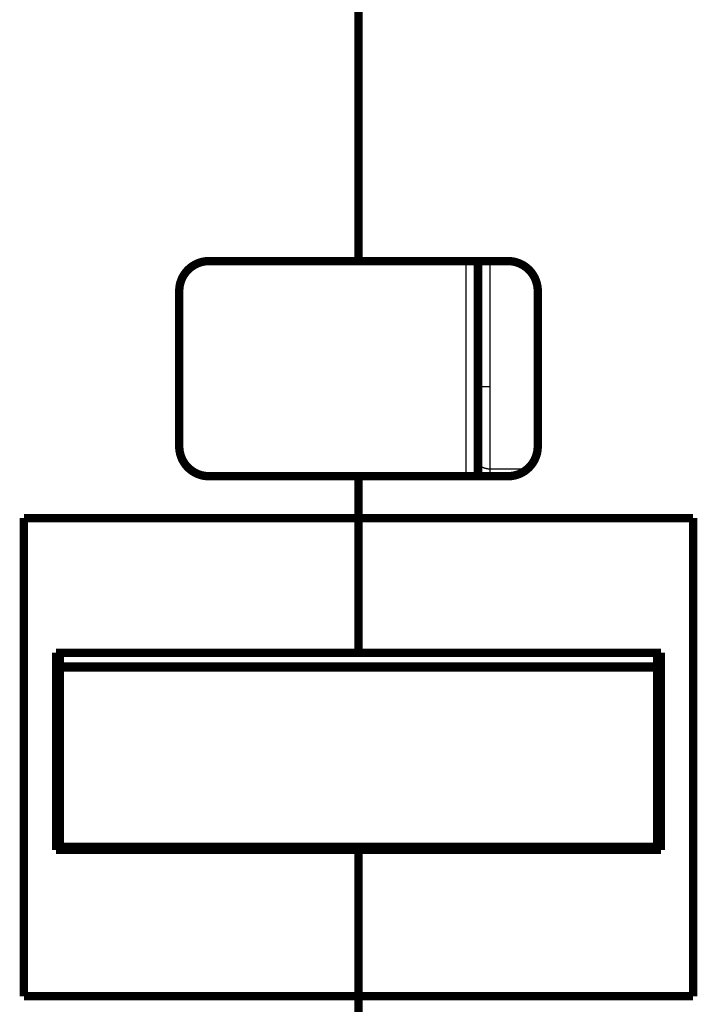
# Model space of a CAD drawing. Extents: x 11 to 1382, y 15 to 947.
# Drawn here: x 973 to 1030, y 699 to 781 of the extents above; entities that cross this region are included whole.
import ezdxf

# ---------------------------------------------------------------- set-up
doc = ezdxf.new("R2010")
doc.units = 0
doc.layers.add('3', color=7, linetype='CONTINUOUS')

msp = doc.modelspace()

# ---------------------------------------------------------------- linework, layer by layer
at = {"layer": '3', "color": 3, "linetype": 'CONTINUOUS'}
for p, q in [((1010.2471, 750.48125), (1010.2471, 760.98125)), ((1012.2471, 760.98125), (1012.2471, 750.48125)), ((1010.2471, 742.98126), (1010.2471, 750.48125)), ((1011.2471, 750.48125), (1012.2471, 750.48125)), ((1012.2471, 750.48125), (1012.2471, 743.60563)), ((1012.2471, 743.60563), (1015.4, 743.60563)), ((1012.2471, 743.60563), (1012.2471, 742.98125))]:
    msp.add_line(p, q, dxfattribs=at)
at = {"layer": '3', "color": 40, "linetype": 'CONTINUOUS', "const_width": 0.7}
for points in [[(1001.2471, 760.98125), (1001.2471, 786.98125)], [(988.74708, 760.98125), (1001.2471, 760.98125)], [(1001.2471, 760.98125), (1013.7471, 760.98125)], [(1011.2471, 760.58125), (1011.2471, 750.48125)], [(986.24708, 745.48125), (986.24708, 758.48125)], [(1016.2471, 758.48125), (1016.2471, 745.48125)], [(1011.2471, 750.48125), (1011.2471, 744.22506)], [(1011.2471, 744.22506), (1011.2471, 742.98126)], [(1001.2471, 742.98125), (988.74708, 742.98125)], [(1013.7471, 742.98125), (1001.2471, 742.98125)], [(1001.2471, 739.48125), (1001.2471, 742.98125)], [(973.24708, 739.48125), (1001.2471, 739.48125)], [(973.24708, 699.48125), (973.24708, 739.48125)], [(1001.2471, 739.48125), (1029.2471, 739.48125)], [(1001.2471, 739.48125), (1001.2471, 728.2174)], [(1029.2471, 739.48125), (1029.2471, 699.48125)], [(1001.2471, 728.2174), (975.94708, 728.2174)], [(975.94708, 711.72495), (975.94708, 728.2174)], [(976.24708, 728.21742), (976.24708, 727.05722)], [(1026.5471, 728.2174), (1001.2471, 728.2174)], [(1026.2471, 727.05722), (1026.2471, 728.21742)], [(1026.5471, 728.2174), (1026.5471, 711.72495)], [(976.24708, 726.98125), (976.24708, 727.05722)], [(976.24708, 727.05722), (1026.2471, 727.05722)], [(976.24708, 726.98125), (1026.2471, 726.98125)], [(976.24708, 726.98125), (976.24708, 711.98125)], [(1026.2471, 727.05722), (1026.2471, 726.98125)], [(1026.2471, 711.98125), (1026.2471, 726.98125)], [(1001.2471, 711.72495), (975.94708, 711.72495)], [(976.24708, 711.98125), (1026.2471, 711.98125)], [(1001.2471, 711.98122), (1001.2471, 711.72495)], [(1026.5471, 711.72495), (1001.2471, 711.72495)], [(1001.2471, 711.72495), (1001.2471, 699.48125)], [(1001.2471, 699.48125), (973.24708, 699.48125)], [(1029.2471, 699.48125), (1001.2471, 699.48125)], [(1001.2471, 694.65646), (1001.2471, 699.48125)]]:
    msp.add_lwpolyline(points, dxfattribs=at)
for points in [[(988.74708, 760.98125, 0.41421356), (986.24708, 758.48125)], [(1011.2471, 760.48127), (1011.2469, 760.4974, 0.00413407), (1011.2466, 760.51363, 0.00404943), (1011.2459, 760.52996, 0.00402972), (1011.245, 760.54638, 0.00409151), (1011.2437, 760.56288, 0.00412166), (1011.2422, 760.57947, 0.00414463), (1011.2405, 760.59612, 0.00416116), (1011.2384, 760.61284, 0.00419287), (1011.236, 760.62962, 0.0042125), (1011.2333, 760.64645, 0.00424158), (1011.2304, 760.66332, 0.0042585), (1011.2271, 760.68023, 0.00428409), (1011.2235, 760.69716, 0.00430482), (1011.2196, 760.71412, 0.00433987), (1011.2154, 760.7311, 0.00434475), (1011.2108, 760.74807, 0.00434178), (1011.206, 760.76503, 0.00439782), (1011.2008, 760.782, 0.0045166), (1011.1953, 760.79897, 0.00439603), (1011.1894, 760.81585, 0.00411288), (1011.1834, 760.83259, 0.00457444), (1011.1768, 760.84954, 0.00550685), (1011.1697, 760.86681, 0.00415571), (1011.1628, 760.883, 0.00135802), (1011.1565, 760.89761, 0.00595365), (1011.1476, 760.91615, 0.01030996), (1011.1329, 760.94442, 0.00500317), (1011.1131, 760.98125, 0.00262661)], [(1011.3306, 760.98125), (1011.3249, 760.96795, 0.00354675), (1011.3194, 760.95461, 0.00358357), (1011.3141, 760.94123, 0.00359022), (1011.3091, 760.92782, 0.00356521), (1011.3042, 760.91437, 0.00355305), (1011.2995, 760.90091, 0.00354185), (1011.2951, 760.88742, 0.00353347), (1011.2909, 760.87392, 0.00351795), (1011.2868, 760.86041, 0.00350832), (1011.283, 760.84689, 0.00349347), (1011.2794, 760.83336, 0.00348287), (1011.276, 760.81984, 0.00346516), (1011.2727, 760.80633, 0.00345687), (1011.2697, 760.79283, 0.00344563), (1011.2669, 760.77934, 0.00342715), (1011.2643, 760.76587, 0.00339098), (1011.2618, 760.75243, 0.00340631), (1011.2596, 760.739, 0.00345149), (1011.2576, 760.72558, 0.00334995), (1011.2557, 760.71225, 0.00312615), (1011.254, 760.69904, 0.00341368), (1011.2525, 760.68565, 0.00401184), (1011.2512, 760.67201, 0.00307855), (1011.2501, 760.65923, 0.00114729), (1011.2492, 760.64769, 0.00423304), (1011.2484, 760.63301, 0.00721415), (1011.2477, 760.61056, 0.00357683), (1011.2471, 760.58127, 0.00192148)], [(1016.2471, 758.48125, 0.41421357), (1013.7471, 760.98125)], [(986.24708, 745.48125, 0.41421357), (988.74708, 742.98125)], [(1013.7471, 742.98125, 0.41421356), (1016.2471, 745.48125)], [(975.94706, 715.20872), (975.95697, 715.20873, 0.00007255), (975.96688, 715.20873, 0.00007238), (975.9768, 715.20874, 0.00007235), (975.98672, 715.20876, 0.00007247), (975.99665, 715.20877, 0.00007253), (976.00659, 715.20879, 0.00007258), (976.01654, 715.20881, 0.00007262), (976.02649, 715.20884, 0.00007269), (976.03645, 715.20886, 0.00007274), (976.04642, 715.20889, 0.00007281), (976.05639, 715.20893, 0.00007284), (976.06637, 715.20896, 0.00007287), (976.07635, 715.209, 0.00007297), (976.08635, 715.20904, 0.00007317), (976.09635, 715.20909, 0.00007303), (976.10635, 715.20914, 0.00007265), (976.11636, 715.20919, 0.00007333), (976.12638, 715.20924, 0.00007491), (976.13643, 715.2093, 0.0000728), (976.14644, 715.20936, 0.000068), (976.15639, 715.20942, 0.00007517), (976.16652, 715.20949, 0.0000898), (976.17688, 715.20956, 0.00006808), (976.18662, 715.20963, 0.00002311), (976.19543, 715.20969, 0.00009636), (976.20675, 715.20978, 0.00016608), (976.22421, 715.20992, 0.00008108), (976.24708, 715.21012, 0.00004289)], [(1026.2471, 715.18404), (1026.2572, 715.18395, 0.00007546), (1026.2673, 715.18387, 0.00007561), (1026.2773, 715.18379, 0.00007564), (1026.2874, 715.18371, 0.00007551), (1026.2975, 715.18363, 0.00007544), (1026.3075, 715.18356, 0.00007538), (1026.3176, 715.18349, 0.00007534), (1026.3276, 715.18342, 0.00007526), (1026.3377, 715.18336, 0.00007522), (1026.3477, 715.1833, 0.00007516), (1026.3577, 715.18325, 0.0000751), (1026.3678, 715.18319, 0.00007499), (1026.3778, 715.18314, 0.000075), (1026.3878, 715.18309, 0.00007506), (1026.3978, 715.18305, 0.00007483), (1026.4078, 715.18301, 0.00007432), (1026.4178, 715.18297, 0.00007491), (1026.4278, 715.18293, 0.00007634), (1026.4378, 715.1829, 0.00007415), (1026.4477, 715.18287, 0.00006923), (1026.4576, 715.18285, 0.00007628), (1026.4676, 715.18282, 0.00009074), (1026.4779, 715.1828, 0.00006898), (1026.4875, 715.18278, 0.00002397), (1026.4962, 715.18277, 0.00009695), (1026.5074, 715.18276, 0.00016659), (1026.5246, 715.18275, 0.00008161), (1026.5471, 715.18274, 0.00004333)]]:
    msp.add_lwpolyline(points, format="xyb", dxfattribs=at)
at = {"layer": '3', "color": 3, "linetype": 'CONTINUOUS'}
msp.add_lwpolyline([(1011.2471, 744.22503), (1011.2482, 744.19551, 0.02065199), (1011.2517, 744.16561, 0.01946167), (1011.2577, 744.13527, 0.01888564), (1011.2661, 744.10465, 0.01926701), (1011.2773, 744.07386, 0.0190578), (1011.2912, 744.04304, 0.01862858), (1011.3079, 744.01232, 0.01800334), (1011.3274, 743.98182, 0.01748899), (1011.3497, 743.95171, 0.01676602), (1011.3748, 743.92212, 0.01610631), (1011.4027, 743.8932, 0.01533025), (1011.4332, 743.86509, 0.01464322), (1011.4664, 743.83795, 0.01391296), (1011.502, 743.81188, 0.01327652), (1011.54, 743.78706, 0.01258861), (1011.5801, 743.76354, 0.01194292), (1011.6221, 743.74149, 0.01145142), (1011.666, 743.72094, 0.01110027), (1011.7114, 743.70202, 0.01037606), (1011.758, 743.68474, 0.00941455), (1011.8054, 743.66922, 0.00979702), (1011.8544, 743.65536, 0.01089926), (1011.9052, 743.64326, 0.00832862), (1011.9532, 743.63296, 0.00357513), (1011.9971, 743.62455, 0.01059791), (1012.0527, 743.61743, 0.01721081), (1012.1372, 743.6111, 0.00866862), (1012.247, 743.60561, 0.0047418)], format="xyb", dxfattribs=at)

doc.saveas('drawing.dxf')
